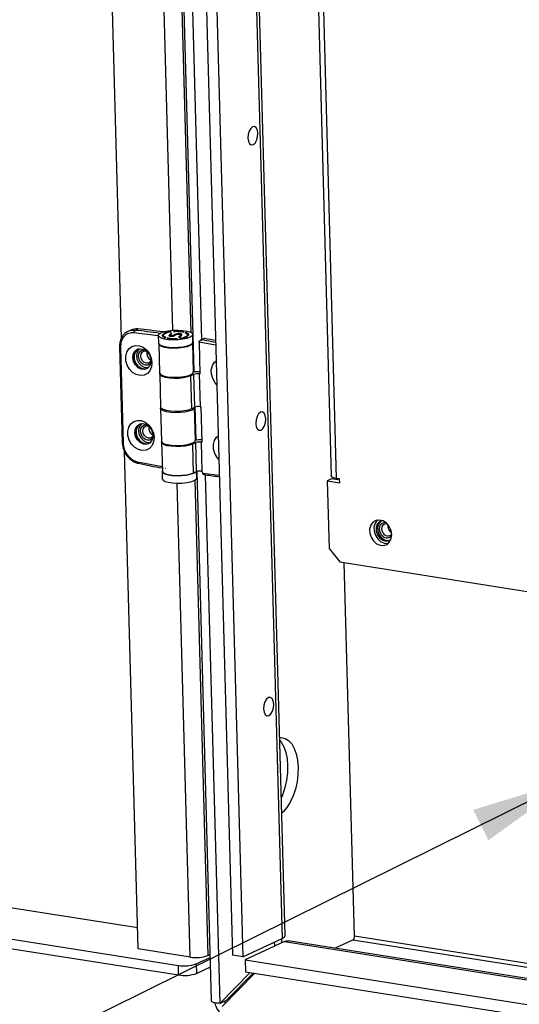
# Model space of a CAD drawing. Units: inches. Extents: x 0.3 to 33.8, y 0.2 to 21.6.
# Drawn here: x 25.9 to 26.5, y 10.9 to 12.2 of the extents above; entities that cross this region are included whole.
import ezdxf

# ---------------------------------------------------------------- set-up
doc = ezdxf.new("R2010")
doc.units = ezdxf.units.IN
doc.header["$MEASUREMENT"] = 0
doc.dimstyles.new('SLDDIMSTYLE8', dxfattribs={"dimtxt": 0.18, "dimasz": 0.13, "dimexe": 0, "dimexo": 0.0625, "dimgap": 0, "dimtad": 0, "dimtih": 1, "dimtoh": 1, "dimdec": 0, "dimrnd": 1e-09, "dimzin": 0, "dimdsep": 46, "dimtxsty": 'Standard', "dimsah": 1, "dimcen": 0.09, "dimadec": 0, "dimazin": 0, "dimtfac": 0.13, "dimtdec": 0, "dimtofl": 0, "dimtmove": 0, "dimatfit": 3, "dimfxl": 1, "dimfrac": 2, "dimtolj": 1, "dimtzin": 0, "dimarcsym": 0})

msp = doc.modelspace()

# ---------------------------------------------------------------- linework, layer by layer
at = {"color": 7, "linetype": 'Continuous', "lineweight": 25}
for p, q in [((25.99112, 16.62255), (26.1459, 11.00052)), ((26.00426, 16.62047), (26.15904, 10.99844)), ((26.2122, 11.02544), (26.05831, 16.61525)), ((26.13703, 16.44193), (26.27023, 11.60374)), ((26.00628, 11.77721), (25.95084, 13.79068)), ((26.04155, 13.76498), (26.09744, 11.73472)), ((26.01819, 11.78738), (26.01447, 11.78563)), ((26.02309, 11.78708), (26.02681, 11.78883)), ((26.05263, 11.78058), (26.05289, 11.77115)), ((26.05746, 11.78136), (26.05797, 11.7806)), ((26.05897, 11.78138), (26.05785, 11.78144)), ((26.05785, 11.78144), (26.05837, 11.78069)), ((26.05837, 11.78069), (26.05897, 11.78138)), ((26.05919, 11.78129), (26.05859, 11.78061)), ((26.05903, 11.78273), (26.05986, 11.78231)), ((26.05923, 11.78261), (26.06035, 11.78255)), ((26.06106, 11.77798), (26.06189, 11.77823)), ((26.0612, 11.77779), (26.06193, 11.77834)), ((26.06463, 11.77749), (26.0638, 11.77724)), ((26.06503, 11.7775), (26.06509, 11.77674)), ((26.06806, 11.78286), (26.06643, 11.78119)), ((26.06643, 11.78119), (26.06688, 11.78073)), ((26.06688, 11.78073), (26.06682, 11.78066)), ((26.06688, 11.78073), (26.06839, 11.78226)), ((26.06741, 11.78063), (26.06784, 11.78104)), ((26.06748, 11.78069), (26.06741, 11.78063)), ((26.06898, 11.78223), (26.06748, 11.78069)), ((26.06784, 11.78104), (26.06953, 11.78277)), ((26.06854, 11.78496), (26.06789, 11.78449)), ((26.06844, 11.78293), (26.06806, 11.78286)), ((26.06839, 11.78226), (26.06806, 11.78286)), ((26.06872, 11.78507), (26.06844, 11.78538)), ((26.06932, 11.78288), (26.06844, 11.78293)), ((26.06844, 11.78293), (26.06877, 11.78233)), ((26.06877, 11.78233), (26.06932, 11.78288)), ((26.06953, 11.78277), (26.06898, 11.78223)), ((26.06953, 11.78277), (26.06932, 11.78288)), ((26.07226, 11.78575), (26.07254, 11.78544)), ((26.07328, 11.78519), (26.07253, 11.78587)), ((26.07261, 11.78127), (26.07305, 11.78079)), ((26.07332, 11.78502), (26.07287, 11.78538)), ((26.07534, 11.77617), (26.07575, 11.7769)), ((26.0761, 11.77641), (26.07538, 11.77599)), ((26.07636, 11.77653), (26.07608, 11.77684)), ((26.08042, 11.78101), (26.07809, 11.77863)), ((26.07809, 11.77863), (26.07831, 11.77853)), ((26.07831, 11.77853), (26.07919, 11.77848)), ((26.07919, 11.77848), (26.07957, 11.77855)), ((26.07957, 11.77855), (26.08198, 11.78102)), ((26.07991, 11.77721), (26.08019, 11.7769)), ((26.08009, 11.77732), (26.08077, 11.77669)), ((26.08087, 11.78055), (26.08042, 11.78101)), ((26.0812, 11.78127), (26.08054, 11.78185)), ((26.08095, 11.78063), (26.08087, 11.78055)), ((26.08155, 11.7806), (26.08146, 11.78051)), ((26.08198, 11.78102), (26.08155, 11.7806)), ((26.08373, 11.78481), (26.08457, 11.78506)), ((26.08719, 11.7834), (26.08644, 11.78395)), ((26.08731, 11.78432), (26.08648, 11.78407)), ((26.08777, 11.78432), (26.08771, 11.78351)), ((26.08831, 11.77893), (26.08799, 11.77966)), ((26.08947, 11.77966), (26.08836, 11.77972)), ((26.08905, 11.78235), (26.08849, 11.78284)), ((26.08967, 11.77954), (26.08886, 11.77886)), ((26.08908, 11.78101), (26.08971, 11.78059)), ((26.0893, 11.78092), (26.09041, 11.78085)), ((26.09618, 11.77234), (26.09592, 11.78177)), ((26.11, 11.77659), (26.10565, 11.77455)), ((26.11099, 11.77672), (26.10727, 11.77498)), ((26.00385, 11.76623), (26.00716, 11.64597)), ((26.00498, 11.76568), (26.00829, 11.64541)), ((26.05329, 11.76998), (26.0543, 11.73344)), ((26.09685, 11.73461), (26.09585, 11.77115)), ((26.10393, 11.77233), (26.10393, 11.77232)), ((26.10393, 11.77232), (26.10504, 11.73201)), ((26.05434, 11.73203), (26.05548, 11.69077)), ((26.09731, 11.73156), (26.09352, 11.72978)), ((26.09466, 11.68853), (26.09352, 11.72978)), ((26.09844, 11.69031), (26.09731, 11.73156)), ((26.10411, 11.73216), (26.10524, 11.6909)), ((26.10504, 11.73201), (26.10411, 11.73216)), ((26.05553, 11.68889), (26.05666, 11.64763)), ((26.09466, 11.68853), (26.09844, 11.69031)), ((26.09922, 11.6488), (26.09808, 11.69006)), ((26.09866, 11.6904), (26.0998, 11.64891)), ((26.10524, 11.6909), (26.10617, 11.69076)), ((26.10617, 11.69076), (26.1074, 11.6462)), ((26.0567, 11.64622), (26.05771, 11.60968)), ((26.09967, 11.64575), (26.09588, 11.64397)), ((26.09689, 11.60743), (26.09588, 11.64397)), ((26.10068, 11.60921), (26.09967, 11.64575)), ((26.10647, 11.64635), (26.10749, 11.60942)), ((26.1074, 11.6462), (26.10647, 11.64635)), ((26.02744, 11.00848), (26.01019, 11.63501)), ((26.05734, 11.60966), (26.0576, 11.60024)), ((26.09689, 11.60743), (26.10068, 11.60921)), ((26.10089, 11.60143), (26.10068, 11.60921)), ((26.10089, 11.60931), (26.11924, 10.94306)), ((26.27051, 11.6002), (26.26511, 11.59767)), ((26.26511, 11.59767), (26.26745, 11.51264)), ((26.26511, 11.59767), (26.28089, 11.59517)), ((26.28079, 11.59858), (26.27051, 11.6002)), ((26.28075, 11.59996), (26.27655, 11.60063)), ((26.28089, 11.59517), (26.28075, 11.59996)), ((26.26745, 11.51264), (26.28101, 11.49559)), ((26.28101, 11.49559), (26.66876, 11.43433)), ((26.29945, 11.02448), (26.2865, 11.49472)), ((23.05582, 11.46509), (26.07788, 10.98761)), ((23.05615, 11.45311), (26.07821, 10.97563)), ((26.02671, 11.03488), (25.728, 11.08208)), ((26.15904, 10.99844), (26.20849, 11.02168)), ((26.20738, 11.02116), (26.20752, 11.01601)), ((28.99734, 10.5791), (26.21578, 11.01858)), ((26.2748, 11.00926), (26.29752, 11.01994)), ((26.09263, 10.99818), (26.02744, 11.00848)), ((26.21151, 11.01788), (26.16206, 10.99464)), ((26.19908, 11.01204), (26.19894, 11.01719)), ((26.10033, 10.98957), (26.11773, 10.99775)), ((26.11508, 11.00014), (26.11763, 11.00134)), ((26.15904, 10.99844), (26.1459, 11.00052)), ((26.16206, 10.99464), (28.9953, 10.54699)), ((26.16206, 10.99464), (26.16247, 10.97967)), ((26.07821, 10.97563), (26.07788, 10.98761)), ((26.10033, 10.98957), (26.10066, 10.97759)), ((26.10066, 10.97759), (26.11806, 10.98577)), ((26.16835, 10.97875), (26.12995, 10.93986)), ((26.13297, 10.93606), (26.17421, 10.97782)), ((26.13839, 10.94382), (26.17226, 10.97813)), ((26.16247, 10.97967), (28.99572, 10.53202)), ((26.12995, 10.93986), (26.13839, 10.94382))]:
    msp.add_line(p, q, dxfattribs=at)
at = {"color": 8, "linetype": 'Continuous', "lineweight": 25}
for p, q in [((26.05448, 16.61585), (26.20849, 11.02168)), ((26.14329, 16.44094), (26.27655, 11.60063)), ((26.05228, 13.76093), (26.10695, 11.77516)), ((26.07091, 11.7872), (26.01687, 13.75031)), ((26.03926, 13.75423), (26.09349, 11.78451)), ((26.05245, 11.78028), (26.02194, 11.78409)), ((26.0638, 11.77724), (26.06414, 11.77704)), ((26.06468, 11.77695), (26.06463, 11.77749)), ((26.06802, 11.78543), (26.0677, 11.78478)), ((26.06844, 11.78538), (26.06821, 11.78491)), ((26.06858, 11.78497), (26.06872, 11.78507)), ((26.06911, 11.7802), (26.06899, 11.77964)), ((26.07265, 11.78539), (26.07226, 11.78575)), ((26.07608, 11.77684), (26.07583, 11.7764)), ((26.07618, 11.77642), (26.07636, 11.77653)), ((26.07809, 11.77863), (26.07827, 11.77853)), ((26.07887, 11.7785), (26.08087, 11.78055)), ((26.07904, 11.78288), (26.07892, 11.78229)), ((26.08146, 11.78051), (26.07951, 11.77851)), ((26.07956, 11.77854), (26.07957, 11.77855)), ((26.08031, 11.77685), (26.07991, 11.77721)), ((26.08454, 11.78519), (26.08416, 11.78494)), ((26.08648, 11.78407), (26.08688, 11.78378)), ((26.08725, 11.78361), (26.08731, 11.78432)), ((26.08836, 11.77972), (26.08867, 11.77899)), ((26.08869, 11.77899), (26.08947, 11.77966)), ((26.0908, 11.78094), (26.09073, 11.78088)), ((26.12476, 11.76835), (26.10393, 11.77233)), ((26.02642, 11.62146), (26.05755, 11.61551)), ((26.10847, 11.6073), (26.12926, 11.60471)), ((26.11163, 11.60525), (26.12995, 10.93986)), ((26.09263, 10.99818), (26.07621, 11.59464)), ((26.0986, 11.59856), (26.11508, 11.00014)), ((26.29752, 11.01994), (26.63276, 10.96697)), ((26.63262, 10.97184), (26.29945, 11.02448)), ((26.21151, 11.01788), (28.99737, 10.57772)), ((26.14396, 10.94719), (26.13977, 10.94522))]:
    msp.add_line(p, q, dxfattribs=at)
at = {"color": 7, "linetype": 'Continuous', "lineweight": 25, "flags": 128}
for points in [[(26.17796, 12.03508), (26.17735, 12.03916), (26.17588, 12.04217), (26.17375, 12.04364), (26.1713, 12.04336), (26.1689, 12.04136), (26.1669, 12.03795), (26.16563, 12.03365), (26.16526, 12.02912), (26.16587, 12.02504), (26.16734, 12.02203), (26.16947, 12.02056), (26.17192, 12.02084), (26.17432, 12.02284), (26.17632, 12.02625), (26.17759, 12.03055), (26.17796, 12.03508)], [(26.05347, 11.78235), (26.05599, 11.78402), (26.05999, 11.78546), (26.06515, 11.78655), (26.07105, 11.78721), (26.07721, 11.78737), (26.08314, 11.78704), (26.08834, 11.78623), (26.09241, 11.78501), (26.09501, 11.78348), (26.09592, 11.78177), (26.09509, 11.78), (26.09257, 11.77833), (26.08857, 11.7769), (26.08341, 11.7758), (26.07751, 11.77515), (26.07135, 11.77498), (26.06542, 11.77531), (26.06022, 11.77612), (26.05615, 11.77734), (26.05355, 11.77887), (26.05263, 11.78059), (26.05347, 11.78235)], [(26.05746, 11.78136), (26.05734, 11.7809), (26.05736, 11.78044), (26.05754, 11.77999), (26.05787, 11.77955), (26.05834, 11.77913), (26.05896, 11.77872), (26.05971, 11.77834), (26.06059, 11.77798)], [(26.06193, 11.77834), (26.06117, 11.77866), (26.06052, 11.77899), (26.05999, 11.77935), (26.05958, 11.77972), (26.05929, 11.7801), (26.05913, 11.78049), (26.0591, 11.78089), (26.05919, 11.78129)], [(26.08644, 11.78395), (26.08719, 11.78364), (26.08783, 11.7833), (26.08835, 11.78295), (26.08875, 11.78258), (26.08903, 11.78219), (26.08917, 11.7818), (26.08919, 11.7814), (26.08908, 11.78101)], [(26.0908, 11.78094), (26.09095, 11.78139), (26.09094, 11.78185), (26.09078, 11.7823), (26.09047, 11.78274), (26.09, 11.78317), (26.0894, 11.78357), (26.08865, 11.78396), (26.08777, 11.78432)], [(26.04467, 11.74648), (26.04409, 11.74104), (26.04208, 11.73631), (26.03884, 11.73272), (26.03464, 11.73058), (26.02986, 11.73009), (26.02493, 11.73129), (26.02028, 11.73407), (26.01632, 11.73819), (26.01341, 11.74327), (26.01181, 11.74887), (26.01166, 11.75449), (26.01296, 11.75964), (26.01562, 11.76384), (26.01938, 11.76674), (26.02392, 11.76807), (26.02883, 11.76771), (26.03367, 11.7657), (26.03803, 11.76221), (26.0415, 11.75756), (26.04378, 11.75216), (26.04467, 11.74648)], [(26.02055, 11.75269), (26.02119, 11.75725), (26.02328, 11.76096), (26.02654, 11.7633), (26.03052, 11.76397), (26.0347, 11.76287), (26.03851, 11.76016), (26.04142, 11.75619), (26.04306, 11.75151), (26.04319, 11.74674), (26.0418, 11.74254), (26.03908, 11.73946), (26.03539, 11.73793), (26.03124, 11.73815), (26.02718, 11.74009), (26.02376, 11.74349), (26.02144, 11.74789), (26.02055, 11.75269)], [(26.02817, 11.7638), (26.02613, 11.76271), (26.02345, 11.75969), (26.02209, 11.75555), (26.02221, 11.75087), (26.02382, 11.74626), (26.02669, 11.74236), (26.03043, 11.73969), (26.03454, 11.73861), (26.03846, 11.73926), (26.03947, 11.73976)], [(26.02901, 11.76393), (26.02835, 11.76336), (26.02604, 11.75996), (26.02512, 11.75562), (26.0257, 11.75091), (26.02771, 11.74647), (26.03088, 11.74291), (26.03477, 11.7407), (26.03886, 11.74014), (26.04011, 11.74033)], [(26.02839, 11.75047), (26.02764, 11.75433), (26.02821, 11.75798), (26.03, 11.76086), (26.03275, 11.76253), (26.03476, 11.76284)], [(26.05289, 11.77115), (26.05381, 11.76944), (26.05641, 11.76791), (26.06048, 11.76669), (26.06568, 11.76588), (26.0716, 11.76555), (26.07777, 11.76572), (26.08367, 11.76637), (26.08883, 11.76747), (26.09283, 11.7689), (26.09535, 11.77057), (26.09618, 11.77234), (26.09618, 11.77234)], [(26.09585, 11.77115), (26.09516, 11.76955), (26.09278, 11.76789), (26.0889, 11.76644), (26.08384, 11.76534), (26.07802, 11.76466), (26.07192, 11.76447), (26.06603, 11.76479), (26.06084, 11.76558), (26.05679, 11.76678), (26.0542, 11.7683), (26.05329, 11.76998)], [(26.04294, 11.74545), (26.04253, 11.745), (26.03978, 11.74332), (26.0365, 11.74311), (26.03318, 11.7444), (26.03033, 11.74698), (26.02839, 11.75047)], [(26.03115, 11.75151), (26.03056, 11.75458), (26.03101, 11.75748), (26.03243, 11.75976), (26.03461, 11.76109), (26.03722, 11.76126), (26.03728, 11.76125)], [(26.04332, 11.74841), (26.04238, 11.74717), (26.0402, 11.74584), (26.03759, 11.74567), (26.03496, 11.74669), (26.0327, 11.74874), (26.03115, 11.75151)], [(26.12612, 11.71867), (26.12396, 11.72118), (26.12105, 11.72626), (26.11944, 11.73187), (26.11929, 11.73749), (26.1206, 11.74263), (26.12325, 11.74684), (26.1253, 11.74868)], [(26.0543, 11.73344), (26.05521, 11.73176), (26.0578, 11.73024), (26.06185, 11.72904), (26.06703, 11.72825), (26.07292, 11.72793), (26.07903, 11.72812), (26.08485, 11.7288), (26.08991, 11.7299), (26.09379, 11.73135), (26.09616, 11.73301), (26.09685, 11.73461)], [(26.09352, 11.72978), (26.08952, 11.72837), (26.08437, 11.7273), (26.0785, 11.72667), (26.07239, 11.72653), (26.06655, 11.72689), (26.06145, 11.72772), (26.05753, 11.72896), (26.05509, 11.73049), (26.05434, 11.73221), (26.05447, 11.73274)], [(26.05548, 11.69077), (26.05623, 11.68924), (26.05866, 11.6877), (26.06259, 11.68647), (26.06769, 11.68563), (26.07353, 11.68527), (26.07963, 11.68541), (26.0855, 11.68604), (26.09065, 11.68711), (26.09466, 11.68853)], [(26.09808, 11.69006), (26.09739, 11.68846), (26.09501, 11.68679), (26.09113, 11.68534), (26.08608, 11.68424), (26.08025, 11.68356), (26.07415, 11.68338), (26.06826, 11.68369), (26.06308, 11.68448), (26.05902, 11.68569), (26.05644, 11.6872), (26.05553, 11.6889), (26.05576, 11.68984)], [(26.18785, 11.6758), (26.18725, 11.67988), (26.18577, 11.68289), (26.18364, 11.68436), (26.18119, 11.68408), (26.17879, 11.68208), (26.1768, 11.67867), (26.17552, 11.67437), (26.17516, 11.66984), (26.17576, 11.66576), (26.17723, 11.66275), (26.17936, 11.66128), (26.18181, 11.66156), (26.18422, 11.66356), (26.18621, 11.66697), (26.18748, 11.67127), (26.18785, 11.6758)], [(26.04726, 11.65218), (26.04668, 11.64674), (26.04468, 11.64201), (26.04144, 11.63842), (26.03724, 11.63629), (26.03246, 11.63579), (26.02753, 11.63699), (26.02287, 11.63977), (26.01892, 11.64389), (26.01601, 11.64897), (26.01441, 11.65457), (26.01425, 11.6602), (26.01556, 11.66534), (26.01821, 11.66954), (26.02198, 11.67244), (26.02651, 11.67377), (26.03142, 11.67341), (26.03627, 11.6714), (26.04062, 11.66791), (26.04409, 11.66326), (26.04638, 11.65786), (26.04726, 11.65218)], [(26.02314, 11.65839), (26.02378, 11.66295), (26.02587, 11.66666), (26.02913, 11.669), (26.03312, 11.66967), (26.0373, 11.66857), (26.0411, 11.66586), (26.04402, 11.66189), (26.04565, 11.65721), (26.04578, 11.65244), (26.04439, 11.64824), (26.04167, 11.64516), (26.03799, 11.64363), (26.03383, 11.64385), (26.02977, 11.64579), (26.02635, 11.64919), (26.02404, 11.65359), (26.02314, 11.65839)], [(26.03076, 11.6695), (26.02873, 11.66842), (26.02605, 11.66539), (26.02468, 11.66125), (26.02481, 11.65657), (26.02642, 11.65196), (26.02929, 11.64806), (26.03303, 11.64539), (26.03714, 11.64431), (26.04106, 11.64496), (26.04206, 11.64546)], [(26.03161, 11.66963), (26.03102, 11.66913), (26.02868, 11.66577), (26.02772, 11.66144), (26.02827, 11.65673), (26.03024, 11.65228), (26.03338, 11.64869), (26.03726, 11.64644), (26.04135, 11.64583), (26.0427, 11.64603)], [(26.03095, 11.65626), (26.03023, 11.66013), (26.03083, 11.66377), (26.03265, 11.66662), (26.03542, 11.66826), (26.03736, 11.66854)], [(26.03372, 11.65729), (26.03315, 11.66036), (26.03363, 11.66324), (26.03507, 11.66551), (26.03727, 11.66681), (26.03988, 11.66695)], [(26.04553, 11.65115), (26.04507, 11.65064), (26.0423, 11.649), (26.03901, 11.64883), (26.0357, 11.65015), (26.03287, 11.65276), (26.03095, 11.65626)], [(26.04591, 11.65411), (26.04493, 11.65282), (26.04273, 11.65152), (26.04012, 11.65139), (26.03749, 11.65243), (26.03524, 11.65451), (26.03372, 11.65729)], [(26.12872, 11.62437), (26.12655, 11.62688), (26.12364, 11.63197), (26.12204, 11.63757), (26.12189, 11.64319), (26.12319, 11.64833), (26.12585, 11.65254), (26.12789, 11.65438)], [(26.05666, 11.64763), (26.05757, 11.64594), (26.06016, 11.64443), (26.06421, 11.64323), (26.0694, 11.64244), (26.07528, 11.64212), (26.08139, 11.64231), (26.08721, 11.64298), (26.09227, 11.64409), (26.09615, 11.64553), (26.09852, 11.6472), (26.09922, 11.6488)], [(26.09588, 11.64397), (26.09188, 11.64255), (26.08673, 11.64149), (26.08086, 11.64086), (26.07475, 11.64072), (26.06891, 11.64108), (26.06382, 11.64191), (26.05989, 11.64315), (26.05745, 11.64468), (26.05671, 11.64639), (26.05683, 11.64693)], [(26.02642, 11.62146), (26.02643, 11.62102), (26.0265, 11.62061), (26.02661, 11.62027), (26.02677, 11.61999), (26.02696, 11.6198), (26.02719, 11.61969), (26.02743, 11.61967), (26.02769, 11.61975)], [(26.09904, 11.60844), (26.09727, 11.60742), (26.09327, 11.60598), (26.08811, 11.60489), (26.08221, 11.60423), (26.07605, 11.60406), (26.07013, 11.6044), (26.06492, 11.60521), (26.06086, 11.60643), (26.05826, 11.60796), (26.05734, 11.60967), (26.05768, 11.61081)], [(26.05771, 11.60968), (26.05846, 11.60814), (26.0609, 11.60661), (26.06482, 11.60537), (26.06992, 11.60454), (26.07576, 11.60417), (26.08187, 11.60432), (26.08774, 11.60495), (26.09289, 11.60601), (26.09689, 11.60743)], [(26.10005, 11.59966), (26.10089, 11.60142), (26.10089, 11.60143)], [(26.27655, 11.60063), (26.27443, 11.60105), (26.27269, 11.60159), (26.27137, 11.60223), (26.27054, 11.60294), (26.27023, 11.6037), (26.27023, 11.60374)], [(26.0576, 11.60024), (26.05852, 11.59853), (26.06111, 11.597), (26.06518, 11.59578), (26.07039, 11.59497), (26.07631, 11.59463), (26.08247, 11.5948), (26.08837, 11.59546), (26.09353, 11.59655), (26.09753, 11.59799), (26.10005, 11.59966)], [(26.34633, 11.52998), (26.34543, 11.53528), (26.34312, 11.54023), (26.33963, 11.54432), (26.33536, 11.54709), (26.33076, 11.54825), (26.32633, 11.54767), (26.32255, 11.54541), (26.31984, 11.54172), (26.31848, 11.53699), (26.31863, 11.53175), (26.32026, 11.52656), (26.3232, 11.52197), (26.32713, 11.51849), (26.33163, 11.5165), (26.33621, 11.51621), (26.34037, 11.51765), (26.34365, 11.52067), (26.34572, 11.52493), (26.34633, 11.52998)], [(26.32816, 11.54813), (26.32795, 11.54795), (26.32524, 11.54426), (26.32388, 11.53953), (26.32403, 11.53429), (26.32566, 11.52909), (26.3286, 11.52451), (26.33253, 11.52103), (26.33703, 11.51904), (26.34161, 11.51875), (26.34194, 11.5188)], [(26.33437, 11.54749), (26.33435, 11.54748), (26.33072, 11.54598), (26.32804, 11.54295), (26.32668, 11.53881), (26.32681, 11.53413), (26.32841, 11.52952), (26.33128, 11.52562), (26.33502, 11.52295), (26.33913, 11.52187), (26.34306, 11.52253), (26.34541, 11.52399)], [(26.33325, 11.54723), (26.33207, 11.54641), (26.32957, 11.54322), (26.32841, 11.53899), (26.32875, 11.53429), (26.33054, 11.52977), (26.33355, 11.52603), (26.33735, 11.52358), (26.34145, 11.52274), (26.3445, 11.5233)], [(26.33308, 11.53028), (26.33136, 11.5339), (26.33089, 11.53777), (26.33173, 11.5413), (26.33375, 11.54395), (26.33665, 11.54533), (26.33819, 11.54547)], [(26.33554, 11.53191), (26.33418, 11.53478), (26.33381, 11.53785), (26.33447, 11.54065), (26.33608, 11.54276), (26.33838, 11.54385), (26.34005, 11.54394)], [(26.19774, 11.31652), (26.19714, 11.32061), (26.19566, 11.32361), (26.19353, 11.32508), (26.19108, 11.3248), (26.18868, 11.3228), (26.18669, 11.31939), (26.18541, 11.31509), (26.18505, 11.31056), (26.18565, 11.30648), (26.18712, 11.30347), (26.18925, 11.302), (26.1917, 11.30228), (26.19411, 11.30428), (26.1961, 11.30769), (26.19737, 11.31199), (26.19774, 11.31652)], [(26.20535, 11.27446), (26.20727, 11.27452), (26.21207, 11.27349), (26.2165, 11.27079), (26.22041, 11.2665), (26.22365, 11.26077), (26.22613, 11.2538), (26.22775, 11.24582), (26.22846, 11.23711), (26.22824, 11.22795), (26.22709, 11.21867), (26.22506, 11.20958), (26.22221, 11.20099), (26.21864, 11.19319), (26.21447, 11.18644), (26.20984, 11.18099), (26.20797, 11.17926)], [(26.20544, 11.27085), (26.20726, 11.26858), (26.21051, 11.26285), (26.21298, 11.25588), (26.21461, 11.2479), (26.21532, 11.23918), (26.2151, 11.23003), (26.21395, 11.22075), (26.21192, 11.21166), (26.20907, 11.20307), (26.20742, 11.19917)], [(26.21151, 11.01788), (26.21399, 11.01861), (26.21578, 11.01858)]]:
    msp.add_lwpolyline(points, dxfattribs=at)
at = {"color": 8, "linetype": 'Continuous', "lineweight": 25, "flags": 128}
for points in [[(26.05859, 11.78061), (26.05854, 11.78023), (26.05859, 11.77985), (26.05876, 11.77948), (26.05904, 11.77912), (26.05942, 11.77876), (26.05992, 11.77842), (26.06051, 11.7781), (26.06086, 11.77794)], [(26.08719, 11.77837), (26.08766, 11.77858), (26.08831, 11.77893)], [(26.08771, 11.78351), (26.08766, 11.78345), (26.08762, 11.78342)], [(26.09039, 11.78085), (26.0904, 11.78098), (26.09036, 11.78137), (26.0902, 11.78176), (26.08992, 11.78214), (26.08953, 11.78251), (26.08903, 11.78286), (26.08842, 11.7832), (26.08771, 11.78351)]]:
    msp.add_lwpolyline(points, dxfattribs=at)
at = {"color": 7, "linetype": 'Continuous', "lineweight": 25}
for centre, radius, start, end in [((26.0214, 11.77093), 0.01624, 84.04084, 131.35033), ((26.02515, 11.77244), 0.01648, 84.22458, 114.96522), ((26.02507, 11.78461), 0.00317, 128.70279, 189.53103), ((25.97212, 11.23218), 0.55724, 81.48486, 84.75267), ((25.97584, 11.2339), 0.55726, 81.47119, 84.75263), ((26.05828, 11.78093), 0.000448, 226.55996, 313.60412), ((26.07016, 11.76205), 0.02348, 95.23745, 118.2936), ((26.07058, 11.76401), 0.02105, 95.57709, 117.95396), ((26.0728, 11.82714), 0.05083, 259.8253, 273.71581), ((26.07295, 11.82245), 0.04564, 260.01655, 273.52457), ((26.06713, 11.78094), 0.000424, 222.1789, 311.65189), ((26.0672, 11.78101), 0.000423, 222.03753, 311.50359), ((26.06848, 11.78281), 0.000557, 259.97214, 300.84908), ((26.0687, 11.78255), 0.000423, 222.03753, 311.50359), ((26.06899, 11.78251), 0.000282, 219.1396, 268.72805), ((26.07574, 11.73591), 0.05006, 79.86727, 93.67385), ((26.07559, 11.7406), 0.04487, 80.06494, 93.47618), ((26.07792, 11.79914), 0.02193, 275.67906, 297.35195), ((26.07833, 11.80111), 0.02437, 275.34362, 297.72238), ((26.08118, 11.78083), 0.000423, 222.03753, 311.50359), ((26.08127, 11.78092), 0.000425, 222.30286, 311.80936), ((26.01541, 11.20741), 0.57495, 79.04593, 80.80629), ((26.1107, 11.77508), 0.00167, 80.0963, 114.82015), ((26.01933, 11.21031), 0.57378, 79.36453, 80.8076), ((26.03261, 11.75421), 0.01088, 122.30366, 184.95721), ((26.03539, 11.75229), 0.01365, 175.90254, 282.27724), ((26.04741, 11.75817), 0.00941, 166.34998, 243.99612), ((26.10268, 11.68639), 0.04861, 87.31581, 96.88289), ((26.10186, 11.71869), 0.01365, 80.52932, 109.47597), ((26.103, 11.67744), 0.01365, 80.52932, 109.47597), ((26.03521, 11.65991), 0.01088, 122.30366, 184.95721), ((26.05001, 11.66387), 0.00941, 166.35044, 243.99566), ((26.03798, 11.65799), 0.01365, 175.90254, 282.27724), ((26.00815, 11.64654), 0.00114, 210.16316, 277.40329), ((26.10504, 11.60057), 0.04861, 87.31581, 96.88289), ((26.10422, 11.63288), 0.01365, 80.52932, 109.47597), ((26.15464, 12.18587), 0.58018, 257.3614, 260.37118), ((26.10509, 11.59707), 0.01292, 84.93005, 109.97902), ((26.10548, 11.6072), 0.00299, 2.04643, 47.90713), ((26.1976, 12.16057), 0.56189, 261.23067, 263.08395), ((26.35073, 11.54083), 0.00949, 169.6385, 240.7076), ((26.34042, 11.53395), 0.00821, 206.52753, 315.68245), ((26.34134, 11.53478), 0.00647, 206.33481, 320.11485), ((26.20724, 11.02662), 0.0051, 284.13477, 346.59326), ((26.29439, 11.02394), 0.00509, 308.008, 6.05127), ((26.10005, 11.04264), 0.04508, 260.52932, 289.47597), ((26.0853, 11.03207), 0.04508, 260.52932, 289.47597), ((26.08563, 11.02009), 0.04508, 260.52932, 289.47597), ((26.15105, 10.94642), 0.02806, 192.05015, 235.67261), ((26.14559, 10.94386), 0.00947, 186.48633, 203.65707)]:
    msp.add_arc(centre, radius, start, end, dxfattribs=at)
at = {"color": 8, "linetype": 'Continuous', "lineweight": 25}
for centre, radius, start, end in [((26.05961, 11.78025), 0.00167, 167.79086, 225.88843), ((26.06649, 11.77061), 0.01345, 109.27212, 117.40342), ((26.0734, 11.7811), 0.000472, 221.68414, 244.92519), ((26.08803, 11.78093), 0.00175, 358.6671, 54.51209), ((26.00484, 11.76681), 0.00115, 210.64869, 277.21791)]:
    msp.add_arc(centre, radius, start, end, dxfattribs=at)
at = {"color": 7, "linetype": 'Continuous', "lineweight": 25}
for points, knots in [([(26.01049, 11.78295), (26.00943, 11.78188), (26.00723, 11.77969), (26.00513, 11.77533), (26.00393, 11.77077), (26.00389, 11.76766), (26.00387, 11.76623)], [0, 0, 0, 0, 0.2561924, 0.5271414, 0.7837827, 1, 1, 1, 1]), ([(26.02194, 11.78409), (26.01971, 11.78402), (26.01507, 11.78387), (26.00933, 11.77982), (26.00551, 11.77349), (26.00515, 11.76822), (26.00498, 11.76568)], [0, 0, 0, 0, 0.2408467, 0.5, 0.7591533, 1, 1, 1, 1]), ([(26.05785, 11.78144), (26.05782, 11.78144), (26.05775, 11.78144), (26.05764, 11.78144), (26.05756, 11.78142), (26.0575, 11.7814), (26.05747, 11.78138), (26.05746, 11.78136), (26.05746, 11.78136)], [0, 0, 0, 0, 0.2089067, 0.3834421, 0.5592748, 0.7083802, 0.9182278, 1, 1, 1, 1]), ([(26.05837, 11.78069), (26.05834, 11.78067), (26.05826, 11.78063), (26.05818, 11.78061), (26.05812, 11.78059), (26.05808, 11.78059), (26.05803, 11.78059), (26.05799, 11.7806), (26.05797, 11.7806)], [0, 0, 0, 0, 0.2214657, 0.4994206, 0.5524902, 0.6533984, 0.8027067, 1, 1, 1, 1]), ([(26.05859, 11.78061), (26.05858, 11.7806), (26.05855, 11.7806), (26.05847, 11.78063), (26.05841, 11.78067), (26.05837, 11.78069)], [0, 0, 0, 0, 0.3131041, 0.5842088, 1, 1, 1, 1]), ([(26.05919, 11.78129), (26.05919, 11.7813), (26.0592, 11.78131), (26.05918, 11.78133), (26.05916, 11.78134), (26.05912, 11.78136), (26.05906, 11.78137), (26.059, 11.78137), (26.05897, 11.78138)], [0, 0, 0, 0, 0.2522226, 0.3576273, 0.4603926, 0.5611336, 0.7645526, 1, 1, 1, 1]), ([(26.05903, 11.78273), (26.05902, 11.78272), (26.059, 11.7827), (26.059, 11.78267), (26.05903, 11.78264), (26.0591, 11.78262), (26.05917, 11.78262), (26.05922, 11.78261), (26.05923, 11.78261)], [0, 0, 0, 0, 0.2096189, 0.3859756, 0.563606, 0.7148268, 0.9286481, 1, 1, 1, 1]), ([(26.06035, 11.78255), (26.06038, 11.78255), (26.06045, 11.78255), (26.06053, 11.78255), (26.0606, 11.78256), (26.06067, 11.78258), (26.0607, 11.7826), (26.06071, 11.78261)], [0, 0, 0, 0, 0.2496106, 0.4605073, 0.5649615, 0.7728124, 1, 1, 1, 1]), ([(26.06059, 11.77798), (26.06062, 11.77797), (26.06066, 11.77795), (26.06075, 11.77794), (26.06085, 11.77794), (26.06094, 11.77795), (26.06101, 11.77796), (26.06105, 11.77797), (26.06106, 11.77798)], [0, 0, 0, 0, 0.2097192, 0.3863151, 0.5641795, 0.7157288, 0.9301874, 1, 1, 1, 1]), ([(26.06189, 11.77823), (26.06191, 11.77824), (26.06196, 11.77825), (26.06199, 11.77828), (26.06199, 11.7783), (26.06198, 11.77832), (26.06194, 11.77834), (26.06193, 11.77834)], [0, 0, 0, 0, 0.24912632, 0.45961455, 0.56386784, 0.77107257, 1, 1, 1, 1]), ([(26.0638, 11.77724), (26.06377, 11.77723), (26.06372, 11.77721), (26.06369, 11.77718), (26.06369, 11.77716), (26.06372, 11.77713), (26.06377, 11.77711), (26.06381, 11.77711), (26.06382, 11.7771)], [0, 0, 0, 0, 0.2095871, 0.3858774, 0.5634278, 0.7149141, 0.9292893, 1, 1, 1, 1]), ([(26.06503, 11.7775), (26.065, 11.77751), (26.06495, 11.77752), (26.06486, 11.77752), (26.06478, 11.77752), (26.06471, 11.77751), (26.06466, 11.77749), (26.06463, 11.77749)], [0, 0, 0, 0, 0.2491225, 0.4594704, 0.5636532, 0.7709814, 1, 1, 1, 1]), ([(26.06643, 11.78119), (26.06623, 11.78096), (26.06595, 11.78062), (26.06612, 11.78018), (26.06659, 11.77992), (26.06745, 11.77973), (26.06816, 11.77968), (26.06857, 11.77965)], [0, 0, 0, 0, 0.356445, 0.5136748, 0.672596, 0.8152346, 1, 1, 1, 1]), ([(26.06911, 11.7802), (26.0689, 11.78022), (26.06849, 11.78025), (26.06804, 11.78037), (26.06774, 11.78055), (26.06764, 11.78078), (26.06777, 11.78095), (26.06784, 11.78104)], [0, 0, 0, 0, 0.1752057, 0.3514283, 0.5111776, 0.7421332, 1, 1, 1, 1]), ([(26.06844, 11.78538), (26.06842, 11.78539), (26.0684, 11.78541), (26.06834, 11.78543), (26.06826, 11.78545), (26.06816, 11.78545), (26.06808, 11.78544), (26.06803, 11.78544), (26.06802, 11.78543)], [0, 0, 0, 0, 0.2094842, 0.3855286, 0.5628382, 0.7139938, 0.9277334, 1, 1, 1, 1]), ([(26.06854, 11.78496), (26.06857, 11.78497), (26.06863, 11.78498), (26.06869, 11.785), (26.06872, 11.78502), (26.06873, 11.78504), (26.06872, 11.78506), (26.06872, 11.78507)], [0, 0, 0, 0, 0.2496068, 0.4603624, 0.5647457, 0.7727224, 1, 1, 1, 1]), ([(26.06857, 11.77965), (26.06896, 11.77963), (26.06961, 11.7796), (26.07056, 11.77965), (26.07139, 11.77979), (26.07274, 11.78027), (26.07346, 11.78075), (26.07403, 11.78113)], [0, 0, 0, 0, 0.1488897, 0.2474392, 0.3463714, 0.4831103, 1, 1, 1, 1]), ([(26.07261, 11.78127), (26.0723, 11.78106), (26.07188, 11.78077), (26.07109, 11.78043), (26.07051, 11.78027), (26.06987, 11.78019), (26.06942, 11.78019), (26.06917, 11.7802), (26.06911, 11.7802)], [0, 0, 0, 0, 0.4398647, 0.5961586, 0.7538251, 0.857498, 0.9613049, 1, 1, 1, 1]), ([(26.07305, 11.78079), (26.07263, 11.7805), (26.07212, 11.78017), (26.07126, 11.77973), (26.07112, 11.77966)], [0, 0, 0, 0, 0.8393346, 1, 1, 1, 1]), ([(26.07253, 11.78587), (26.07249, 11.78587), (26.07242, 11.78586), (26.07233, 11.78585), (26.07227, 11.78582), (26.07224, 11.78579), (26.07225, 11.78577), (26.07226, 11.78576), (26.07226, 11.78575)], [0, 0, 0, 0, 0.2096189, 0.3859756, 0.563606, 0.7148268, 0.9286481, 1, 1, 1, 1]), ([(26.07254, 11.78544), (26.07255, 11.78543), (26.07258, 11.78541), (26.07263, 11.7854), (26.0727, 11.78538), (26.07277, 11.78538), (26.07284, 11.78538), (26.07287, 11.78538)], [0, 0, 0, 0, 0.2496106, 0.4605073, 0.5649615, 0.7728124, 1, 1, 1, 1]), ([(26.07904, 11.78288), (26.07851, 11.78291), (26.07764, 11.78294), (26.0764, 11.78285), (26.07528, 11.78262), (26.07388, 11.7821), (26.07312, 11.7816), (26.07261, 11.78127)], [0, 0, 0, 0, 0.1770545, 0.2898422, 0.402658, 0.6037441, 1, 1, 1, 1]), ([(26.07521, 11.78181), (26.07513, 11.7818), (26.07408, 11.78163), (26.07355, 11.78119), (26.07305, 11.78079)], [0, 0, 0, 0, 0.0791628, 1, 1, 1, 1]), ([(26.07403, 11.78113), (26.0743, 11.78131), (26.07478, 11.78164), (26.07559, 11.78203), (26.07651, 11.78225), (26.07738, 11.78235), (26.07806, 11.78235), (26.07842, 11.78234), (26.0785, 11.78233)], [0, 0, 0, 0, 0.3053289, 0.5534039, 0.6909968, 0.8288974, 0.9624519, 1, 1, 1, 1]), ([(26.07608, 11.77684), (26.07607, 11.77685), (26.07605, 11.77687), (26.07599, 11.77689), (26.07593, 11.7769), (26.07585, 11.7769), (26.07579, 11.7769), (26.07575, 11.7769)], [0, 0, 0, 0, 0.2491263, 0.4596145, 0.5638678, 0.7710726, 1, 1, 1, 1]), ([(26.0761, 11.77641), (26.07613, 11.77641), (26.0762, 11.77642), (26.07629, 11.77644), (26.07635, 11.77646), (26.07638, 11.77649), (26.07638, 11.77651), (26.07636, 11.77652), (26.07636, 11.77653)], [0, 0, 0, 0, 0.2097192, 0.3863151, 0.5641795, 0.7157288, 0.9301874, 1, 1, 1, 1]), ([(26.0785, 11.78233), (26.07883, 11.7823), (26.07949, 11.78225), (26.08023, 11.78205), (26.08068, 11.78178), (26.08075, 11.78141), (26.08054, 11.78115), (26.08042, 11.78101)], [0, 0, 0, 0, 0.1792833, 0.3592566, 0.5246761, 0.7410081, 1, 1, 1, 1]), ([(26.08198, 11.78102), (26.08218, 11.78128), (26.08249, 11.78168), (26.08216, 11.78222), (26.08136, 11.78257), (26.08024, 11.78279), (26.07939, 11.78286), (26.07904, 11.78288)], [0, 0, 0, 0, 0.3303932, 0.5031017, 0.6778675, 0.8662546, 1, 1, 1, 1]), ([(26.08009, 11.77732), (26.08006, 11.77731), (26.08001, 11.77731), (26.07996, 11.77729), (26.07993, 11.77728), (26.07991, 11.77726), (26.07989, 11.77724), (26.0799, 11.77722), (26.07991, 11.77721)], [0, 0, 0, 0, 0.2489639, 0.3529971, 0.45432, 0.5532798, 0.7531229, 1, 1, 1, 1]), ([(26.08019, 11.7769), (26.0802, 11.77689), (26.08022, 11.77687), (26.08028, 11.77685), (26.08036, 11.77684), (26.08046, 11.77683), (26.08054, 11.77684), (26.08059, 11.77685), (26.0806, 11.77685)], [0, 0, 0, 0, 0.2095871, 0.3858774, 0.5634278, 0.7149141, 0.9292893, 1, 1, 1, 1]), ([(26.08056, 11.78158), (26.08059, 11.78158), (26.08081, 11.78152), (26.08092, 11.78146), (26.08102, 11.78141)], [0, 0, 0, 0, 0.1548618, 1, 1, 1, 1]), ([(26.08167, 11.78137), (26.08165, 11.78141), (26.08161, 11.78152), (26.08125, 11.78166), (26.08087, 11.78175), (26.08072, 11.78179)], [0, 0, 0, 0, 0.235643, 0.685227, 1, 1, 1, 1]), ([(26.08333, 11.78479), (26.08336, 11.78479), (26.08342, 11.78478), (26.08351, 11.78478), (26.08358, 11.78478), (26.08366, 11.78479), (26.08371, 11.7848), (26.08373, 11.78481)], [0, 0, 0, 0, 0.2496068, 0.4603624, 0.5647458, 0.7727224, 1, 1, 1, 1]), ([(26.08457, 11.78506), (26.08459, 11.78507), (26.08464, 11.78508), (26.08468, 11.78511), (26.08468, 11.78514), (26.08464, 11.78517), (26.08459, 11.78518), (26.08455, 11.78519), (26.08454, 11.78519)], [0, 0, 0, 0, 0.2094842, 0.3855286, 0.5628382, 0.7139938, 0.9277334, 1, 1, 1, 1]), ([(26.08648, 11.78407), (26.08645, 11.78406), (26.08642, 11.78405), (26.08639, 11.78403), (26.08638, 11.78402), (26.08637, 11.784), (26.08638, 11.78398), (26.08642, 11.78396), (26.08644, 11.78395)], [0, 0, 0, 0, 0.2494502, 0.3537539, 0.4553482, 0.5545662, 0.754931, 1, 1, 1, 1]), ([(26.08777, 11.78432), (26.08775, 11.78433), (26.0877, 11.78434), (26.08761, 11.78435), (26.08752, 11.78436), (26.08742, 11.78435), (26.08736, 11.78433), (26.08732, 11.78432), (26.08731, 11.78432)], [0, 0, 0, 0, 0.20961885, 0.38597557, 0.56360597, 0.71482675, 0.92864805, 1, 1, 1, 1]), ([(26.08836, 11.77972), (26.08832, 11.77972), (26.08827, 11.77972), (26.0882, 11.77972), (26.08816, 11.77971), (26.0881, 11.7797), (26.08804, 11.77969), (26.08801, 11.77967), (26.08799, 11.77966)], [0, 0, 0, 0, 0.25222631, 0.35769531, 0.46051541, 0.56124939, 0.76465742, 1, 1, 1, 1]), ([(26.08867, 11.77898), (26.08862, 11.77896), (26.08853, 11.77893), (26.08841, 11.77892), (26.08835, 11.77892), (26.08831, 11.77893)], [0, 0, 0, 0, 0.4157912, 0.6868959, 1, 1, 1, 1]), ([(26.08908, 11.78101), (26.08907, 11.781), (26.08907, 11.78098), (26.08909, 11.78096), (26.08911, 11.78095), (26.08914, 11.78094), (26.0892, 11.78092), (26.08926, 11.78092), (26.0893, 11.78092)], [0, 0, 0, 0, 0.2494463, 0.3536798, 0.4552137, 0.5544353, 0.7548038, 1, 1, 1, 1]), ([(26.08967, 11.77954), (26.08968, 11.77955), (26.08971, 11.77957), (26.08971, 11.77959), (26.08969, 11.77961), (26.08967, 11.77962), (26.08962, 11.77964), (26.08955, 11.77965), (26.08949, 11.77965), (26.08947, 11.77966)], [0, 0, 0, 0, 0.2088446, 0.3835329, 0.4702101, 0.5429776, 0.6899066, 0.8912305, 1, 1, 1, 1]), ([(26.09041, 11.78085), (26.09045, 11.78085), (26.09052, 11.78085), (26.09062, 11.78086), (26.0907, 11.78087), (26.09076, 11.78089), (26.09079, 11.78092), (26.0908, 11.78093), (26.0908, 11.78094)], [0, 0, 0, 0, 0.2094842, 0.3855286, 0.5628382, 0.7139938, 0.9277334, 1, 1, 1, 1]), ([(26.10393, 11.77233), (26.10394, 11.77251), (26.10397, 11.77289), (26.10423, 11.77341), (26.10461, 11.77387), (26.10522, 11.77436), (26.10612, 11.7748), (26.10689, 11.77492), (26.10727, 11.77498)], [0, 0, 0, 0, 0.12098461, 0.25028821, 0.36783135, 0.50093157, 0.75030411, 1, 1, 1, 1]), ([(26.00718, 11.64597), (26.00718, 11.64587), (26.00712, 11.64469), (26.0075, 11.64221), (26.00828, 11.63842), (26.00936, 11.63586), (26.00994, 11.63449)], [0, 0, 0, 0, 0.024343, 0.3108654, 0.6292127, 1, 1, 1, 1]), ([(26.00829, 11.64541), (26.0086, 11.6428), (26.00925, 11.63737), (26.01346, 11.62976), (26.01948, 11.62386), (26.02416, 11.62224), (26.02642, 11.62146)], [0, 0, 0, 0, 0.2408467, 0.5, 0.7591533, 1, 1, 1, 1]), ([(26.00994, 11.63449), (26.01093, 11.63265), (26.01232, 11.63007), (26.01509, 11.62682), (26.01674, 11.62508), (26.01798, 11.62424), (26.01812, 11.62415)], [0, 0, 0, 0, 0.4600264, 0.6493877, 0.9611827, 1, 1, 1, 1]), ([(26.01812, 11.62415), (26.0191, 11.62343), (26.02127, 11.62184), (26.02438, 11.62036), (26.02647, 11.61995), (26.02722, 11.6198)], [0, 0, 0, 0, 0.3461699, 0.7678847, 1, 1, 1, 1]), ([(26.06218, 11.61303), (26.06215, 11.61301), (26.06204, 11.61292), (26.06192, 11.61306), (26.06184, 11.61316)], [0, 0, 0, 0, 0.3080204, 1, 1, 1, 1]), ([(26.10749, 11.60942), (26.10729, 11.60956), (26.10691, 11.60984), (26.10645, 11.60991), (26.10623, 11.60994)], [0, 0, 0, 0, 0.526766, 1, 1, 1, 1]), ([(26.11194, 11.60525), (26.11156, 11.60524), (26.11079, 11.60522), (26.10987, 11.6055), (26.10923, 11.60589), (26.10883, 11.60628), (26.10854, 11.60675), (26.10849, 11.60712), (26.10847, 11.6073)], [0, 0, 0, 0, 0.24969566, 0.49906798, 0.63211841, 0.749711, 0.87899382, 1, 1, 1, 1]), ([(26.12995, 10.93986), (26.12787, 10.94004), (26.12372, 10.9404), (26.11995, 10.94162), (26.11953, 10.94259), (26.11933, 10.94306)], [0, 0, 0, 0, 0.3438043, 0.6852853, 1, 1, 1, 1])]:
    msp.add_open_spline(points, degree=3, knots=knots, dxfattribs=at)
at = {"color": 8, "linetype": 'Continuous', "lineweight": 25}
for points, knots in [([(26.06682, 11.78066), (26.06672, 11.78052), (26.06651, 11.78025), (26.06666, 11.77991), (26.06674, 11.77973)], [0, 0, 0, 0, 0.4912287, 1, 1, 1, 1]), ([(26.06733, 11.7798), (26.06727, 11.77996), (26.06714, 11.78027), (26.06732, 11.78051), (26.06741, 11.78063)], [0, 0, 0, 0, 0.49632047, 1, 1, 1, 1]), ([(26.08102, 11.78141), (26.08112, 11.7813), (26.08134, 11.78107), (26.08109, 11.78078), (26.08095, 11.78063)], [0, 0, 0, 0, 0.4940967, 1, 1, 1, 1]), ([(26.08155, 11.7806), (26.0817, 11.78076), (26.08195, 11.78104), (26.08175, 11.78127), (26.08167, 11.78137)], [0, 0, 0, 0, 0.5719671, 1, 1, 1, 1])]:
    msp.add_open_spline(points, degree=3, knots=knots, dxfattribs=at)

# ---------------------------------------------------------------- leaders
at = {"color": 7, "linetype": 'Continuous', "lineweight": 0}
for points in [[(27.4565, 13.7673), (26.50976, 9.7894), (26.25976, 9.7894)], [(26.57484, 11.22207), (25.14056, 10.51179), (24.89056, 10.51179)]]:
    msp.add_leader(points, dimstyle='SLDDIMSTYLE8', dxfattribs=at)

doc.saveas('drawing.dxf')
